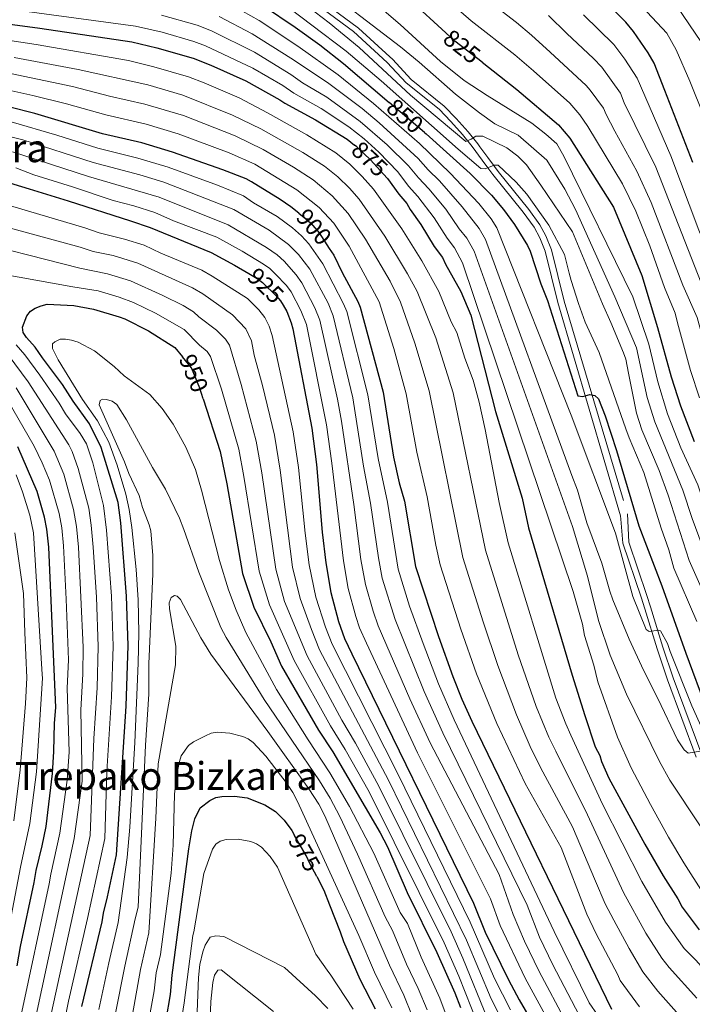
# Model space of a CAD drawing. Units: metres. Extents: x 620507 to 627377, y 766717 to 771467.
# Drawn here: x 621577 to 621854, y 769825 to 770231 of the extents above; entities that cross this region are included whole.
import ezdxf
from ezdxf.enums import TextEntityAlignment as Align

# ---------------------------------------------------------------- set-up
doc = ezdxf.new("R2010")
doc.units = ezdxf.units.M
doc.header["$MEASUREMENT"] = 0
doc.linetypes.add('DGN Style 3', pattern=[120.10663, 85.79045, -34.31618])
doc.linetypes.add('DGN Style 5', pattern=[60.053315, 25.737135, -34.31618])
for name, color, linetype, lineweight in [('Altimetria', 7, 'Continuous', 0), ('Elem no vistos', 7, 'Continuous', 0), ('Textos rotulacion', 7, 'Continuous', 0), ('Viales-ffcc', 7, 'Continuous', 0)]:
    doc.layers.add(name, color=color, linetype=linetype, lineweight=lineweight)
doc.styles.add('Style-Helvetica-Narrow-Oblique', font='txt')
doc.styles.add('Style-Times New Roman', font='txt')

msp = doc.modelspace()

# ---------------------------------------------------------------- linework, layer by layer
at = {"layer": 'Altimetria', "color": 30, "linetype": 'Continuous', "lineweight": 0, "flags": 128}
for points, elevation in [([(621809.39, 770262.666), (621843.871, 770225.786), (621847.742, 770218.878), (621853.476, 770205.972), (621865.286, 770176.436)], 795), ([(621836.312, 770254.17), (621857.936, 770222.243), (621863.835, 770209.903)], 790), ([(621858.557, 770014.383), (621854.308, 770025.525), (621850.589, 770037.224), (621838.919, 770065.389), (621835.781, 770075.389), (621831.372, 770095.951), (621822.413, 770116.992), (621806.193, 770152.933), (621801.883, 770161.317), (621794.333, 770173.298), (621782.586, 770183.633), (621772.938, 770188.322), (621766.561, 770192.834), (621756.678, 770200.548), (621741.677, 770213.76), (621733.965, 770220.105), (621698.413, 770247.422)], 835), ([(621744.059, 770247.571), (621763.231, 770230.865), (621781.159, 770216.777), (621788.93, 770210.192), (621803.892, 770196.887), (621808.045, 770192.098), (621811.374, 770187.268), (621825.623, 770163.539), (621831.115, 770152.318), (621836.951, 770138.028), (621842.949, 770120.744), (621847.386, 770110.226), (621848.264, 770106.235), (621853.717, 770086.553), (621857.425, 770075.265)], 820), ([(621856.292, 769982.942), (621846.874, 770005.031), (621844.729, 770012.6), (621841.632, 770021.44), (621834.49, 770044.393), (621828.332, 770058.759), (621827.039, 770062.484), (621815.987, 770093.986), (621810.268, 770106.51), (621807.46, 770114.151), (621804.466, 770123.694), (621803.631, 770126.665), (621801.71, 770134.423), (621795.194, 770146.536), (621786.123, 770159.231), (621781.787, 770164.228), (621774.369, 770171.301), (621772.716, 770171.211), (621768.928, 770169.78), (621767.186, 770169.879), (621757.741, 770177.798), (621726.031, 770206.095), (621711.583, 770218.28), (621683.26, 770239.915)], 845), ([(621690.119, 770241.146), (621704.57, 770230.041), (621716.975, 770219.756), (621738.069, 770200.196), (621761.003, 770181.091), (621763.107, 770181.963), (621765.059, 770183.207), (621767.925, 770183.234), (621777.848, 770178.346), (621782.394, 770174.908), (621786.067, 770171.461), (621791.978, 770162.95), (621804.988, 770143.761), (621817.347, 770114.042), (621820.863, 770106.318), (621826.094, 770093.763), (621827.018, 770091.18), (621828.166, 770085.435), (621831.41, 770068.936), (621833.625, 770062.074), (621840.708, 770045.213), (621844.428, 770035.075), (621853.143, 770008.085), (621864.116, 769983.428)], 840), ([(621503.976, 770238.57), (621526.817, 770231.141), (621542.813, 770227.221), (621583.578, 770221.052), (621621.799, 770214.389), (621632.216, 770211.884), (621646.455, 770207.706), (621653.006, 770205.237), (621667.463, 770198.978), (621679.172, 770192.885), (621695.355, 770183.812), (621707.308, 770176.404), (621713.065, 770171.665), (621718.252, 770166.541), (621722.887, 770161.302), (621734.588, 770144.95), (621742.78, 770131.81), (621749.792, 770119.163), (621754.93, 770106.645), (621757.196, 770102.187)], 880), ([(621858.934, 769870.862), (621850.999, 769883.406), (621844.654, 769894.052), (621837.236, 769907.471), (621829.153, 769922.65), (621823.595, 769935.261), (621815.422, 769958.052), (621813.764, 769965.01), (621810.004, 769977.243), (621809.159, 769981.827), (621805.314, 769995.358), (621759.66, 770130.958), (621756.348, 770137.18), (621753.265, 770141.118), (621747.834, 770149.518), (621741.205, 770158.348), (621737.365, 770162.613), (621732.835, 770168.541), (621725.108, 770176.558), (621719.012, 770182.18), (621712.63, 770187.083), (621701.259, 770194.621), (621689.932, 770201.001), (621685.385, 770204.085), (621673.036, 770211.293), (621653.517, 770220.561), (621648.655, 770222.352), (621635.629, 770226.155), (621624.648, 770228.57), (621544.984, 770239.361)], 870), ([(621661.88, 770238.677), (621675.635, 770230.926), (621691.671, 770220.397), (621708.215, 770208.559), (621722.841, 770196.692), (621741.824, 770180.134), (621754.526, 770167.977), (621766.274, 770155.485), (621771.479, 770149.067), (621773.829, 770145.414), (621804.381, 770068.128), (621822.74, 770019.45), (621829.883, 769993.278), (621835.338, 769979.627), (621836.579, 769978.869), (621840.547, 769979.372)], 855), ([(621887.212, 769968.283), (621880.724, 769981.775), (621864.424, 770017.809), (621860.646, 770027.568), (621856.735, 770039.374), (621849.753, 770054.606), (621844.212, 770068.704), (621840.152, 770081.841), (621836.447, 770097.439), (621829.954, 770116.886), (621801.438, 770174.978), (621798.473, 770180.032), (621793.921, 770184.052), (621788.199, 770188.639), (621769.719, 770199.95), (621760.22, 770206.134), (621750.539, 770214.028), (621733.903, 770229.251), (621726.296, 770235.748)], 830), ([(621865.345, 770078.511), (621861.764, 770088.869), (621856.467, 770108.379), (621850.552, 770121.697), (621837.456, 770155.909), (621831.597, 770168.727), (621822.45, 770185.265), (621818.852, 770192.127), (621817.819, 770194.764), (621812.325, 770202.251), (621810.644, 770204.101), (621795.794, 770217.895), (621788.12, 770224.928), (621781.886, 770230.158), (621770.004, 770239.262)], 815), ([(621467.789, 770232.748), (621477.494, 770228.29), (621501.579, 770220.01), (621514.625, 770216.234), (621534.999, 770209.776), (621561.076, 770204.676), (621582.244, 770200.029), (621596.207, 770196.634), (621612.451, 770192.025), (621629.079, 770188.146), (621642.179, 770184.21), (621663.255, 770176.341), (621673.819, 770171.65), (621691.267, 770161.079), (621700.501, 770153.831), (621706.471, 770147.291), (621712.756, 770137.838), (621725.222, 770114.837)], 895), ([(621613.873, 770199.782), (621598.593, 770203.666), (621573.011, 770209.089), (621536.628, 770215.81), (621502.966, 770225.987), (621479.868, 770234.512)], 890), ([(621635.342, 770233.154), (621650.127, 770228.985), (621656.027, 770226.744), (621673.697, 770217.826), (621688.722, 770208.686), (621693.608, 770205.21), (621703.578, 770199.267), (621717.403, 770189.335), (621728.548, 770179.67), (621737.272, 770171.047), (621741.384, 770165.998), (621745.653, 770161.559), (621752.651, 770153.051), (621758.27, 770145.049), (621761.392, 770141.142), (621764.383, 770135.777), (621804.97, 770022.169), (621811.174, 770001.686), (621815.788, 769983.367), (621820.533, 769969.128), (621827.307, 769952.955), (621840.845, 769925.271), (621845.145, 769917.537), (621857.643, 769898.7)], 865), ([(621659.163, 770232.627), (621672.749, 770225.447), (621688.717, 770215.471), (621703.848, 770205.348), (621718.171, 770194.577), (621725.247, 770188.745), (621741.283, 770174.015), (621745.403, 770169.381), (621750.102, 770164.758), (621759.518, 770154.087), (621766.435, 770145.105), (621769.106, 770140.595), (621804.701, 770043.151), (621807.024, 770037.14), (621810.851, 770023.723)], 860), ([(621858.156, 770122.65), (621839.362, 770170.378), (621826.331, 770196.986), (621824.78, 770200.941), (621817.041, 770211.673), (621813.621, 770215.283), (621802.658, 770225.597), (621795.081, 770233.079)], 810), ([(621964.124, 769929.888), (621947.777, 769955.376), (621929.859, 769985.43), (621926.532, 769991.808), (621923.771, 769998.215), (621906.011, 770031.798), (621897.487, 770051.271), (621896.063, 770053.506), (621884.981, 770076.934), (621883.216, 770079.892), (621877.608, 770094.389), (621872.838, 770109.495), (621865.759, 770123.603), (621857.099, 770144.382), (621845.528, 770175.123), (621831.742, 770207.118), (621826.553, 770214.974), (621822.031, 770221.004), (621809.522, 770233.3)], 805), ([(621574.593, 770215.661), (621600.98, 770210.697), (621629.693, 770204.352), (621644.234, 770200.124), (621664.717, 770191.947), (621676.309, 770186.311), (621693.679, 770176.512), (621702.652, 770170.83), (621708.084, 770166.442), (621712.937, 770161.728), (621716.892, 770157.281), (621727.593, 770142.02), (621736.914, 770126.424), (621740.82, 770119.176), (621748.542, 770099.976), (621755.761, 770077.266), (621769.098, 770012.358), (621782.594, 769969.251), (621789.991, 769947.905), (621795.257, 769935.192), (621798.05, 769929.434), (621811.116, 769903.246), (621826.057, 769871.106), (621835.309, 769854.333), (621841.82, 769844.123), (621844.868, 769840.159), (621856.297, 769827.545)], 885), ([(621851.229, 769818.107), (621840.198, 769830.382), (621834.026, 769838.38), (621828.337, 769848.058), (621821.982, 769859.795), (621818.525, 769866.52), (621814.486, 769875.836), (621805.005, 769898.233), (621791.768, 769922.788), (621787.579, 769931.426), (621781.887, 769944.4), (621774.114, 769964.845), (621768.07, 769982.856), (621759.734, 770009.335), (621745.796, 770078.159), (621739.888, 770097.765), (621733.95, 770114.725), (621729.69, 770123.345), (621719.61, 770140.753), (621712.451, 770151.3), (621705.846, 770158.675), (621697.995, 770165.255), (621689.854, 770170.493), (621677.345, 770177.707), (621665.763, 770183.332), (621644.386, 770191.752), (621628.511, 770196.479), (621613.873, 770199.782)], 890), ([(621807.787, 769820.608), (621796.89, 769841.382), (621791.433, 769852.75), (621786.232, 769865.945), (621751.518, 769936.991), (621743.746, 769954.122), (621731.783, 769983.805), (621726.434, 770000.894), (621724.903, 770009.242), (621721.67, 770031.863), (621718.793, 770047.086), (621714.323, 770075.283), (621706.278, 770109.112), (621704.089, 770114.356), (621696.56, 770128.333), (621691.842, 770134.419), (621687.826, 770138.594), (621679.776, 770144.427), (621665.239, 770153.034), (621636.278, 770164.233), (621626.465, 770167.243), (621607.199, 770172.414), (621578.145, 770181.672), (621556.302, 770187.218)], 910), ([(621818.713, 769815.751), (621811.833, 769825.695), (621797.446, 769855.048), (621756.107, 769942.43), (621749.688, 769957.197), (621743.294, 769973.84), (621737.746, 769989.237), (621733.062, 770004.501), (621728.648, 770032.179), (621724.725, 770050.173), (621720.556, 770076.431), (621711.833, 770110.895), (621710.545, 770114.06), (621701.927, 770130.562), (621696.167, 770138.85), (621693.202, 770142.093), (621689.459, 770145.418), (621683.106, 770150.11), (621673.271, 770155.724), (621669.149, 770158.557), (621658.537, 770162.998), (621638.125, 770170.45), (621625.642, 770174.178), (621609.102, 770178.28), (621592.158, 770183.691), (621573.294, 770189.086)], 905), ([(621573.837, 770176.778), (621605.296, 770166.548), (621634.432, 770158.016), (621662.814, 770146.678), (621678.652, 770137.334), (621683.169, 770134.241), (621686.029, 770131.601), (621691.005, 770125.978), (621693.302, 770122.761), (621698.674, 770112.382), (621700.726, 770107.335), (621707.984, 770074.648), (621709.609, 770065.678), (621714.747, 770031.216), (621717.659, 770008.623), (621719.548, 769998.26), (621722.685, 769987.272), (621724.836, 769981.19), (621737.804, 769951.049), (621746.272, 769932.896), (621774.712, 769878.563), (621780.525, 769862.056), (621785.113, 769851.126), (621791.179, 769838.573), (621802.404, 769817.634)], 915), ([(621506.594, 770174.203), (621603.699, 770145.364), (621609.604, 770143.339), (621620.147, 770140.766), (621628.172, 770138.203), (621635.076, 770134.926), (621651.968, 770127.945), (621656.331, 770125.507), (621670.891, 770116.214), (621675.527, 770111.599), (621678.059, 770108.426), (621679.828, 770104.824), (621681.041, 770101.028), (621689.668, 770061.246), (621691.841, 770046.585), (621694.639, 770019.355), (621696.283, 770006.349), (621699.053, 769993.067), (621703.031, 769980.603), (621705.772, 769973.589), (621733.016, 769919.828), (621762.751, 769858.864), (621772.787, 769835.733), (621779.337, 769822.732)], 930), ([(621489.983, 770167.891), (621601.761, 770137.394), (621607.174, 770135.699), (621615.38, 770133.949), (621625.605, 770130.825), (621648.122, 770120.637), (621652.452, 770118.142), (621664.708, 770109.562), (621670.145, 770103.764), (621672.45, 770098.779), (621673.674, 770092.911), (621677.071, 770080.289), (621681.969, 770059.811), (621684.334, 770045.482), (621689.42, 770005.46), (621692.536, 769992.49), (621697.207, 769979.611), (621700.606, 769971.22), (621729.028, 769917.456), (621761.215, 769851.47), (621771.387, 769827.239), (621776.602, 769816.941)], 935), ([(621575.238, 770170.205), (621582.721, 770167.301), (621598.571, 770162.361), (621615.387, 770156.666), (621623.93, 770154.551), (621632.585, 770151.799), (621640.296, 770148.304), (621658.195, 770141.52), (621668.692, 770135.749), (621677.427, 770130.417), (621680.026, 770128.653), (621682.43, 770126.345), (621686.937, 770121.61), (621688.918, 770118.993), (621692.923, 770111.349), (621695.15, 770105.55), (621703.488, 770064.18), (621705.692, 770048.31), (621710.413, 770008.003), (621712.396, 769996.583), (621715.54, 769985.1), (621717.139, 769980.36), (621719.927, 769974.009), (621741.027, 769928.801), (621771.108, 769868.524), (621775.118, 769857.587), (621785.468, 769835.764), (621797.043, 769814.676)], 920), ([(621551.861, 770141.459), (621601.707, 770128.752), (621613.024, 770126.478), (621622.511, 770123.49), (621635.976, 770117.49), (621644.277, 770113.329), (621648.573, 770110.777), (621650.743, 770108.744), (621658.088, 770103.175), (621661.801, 770099.505), (621663.476, 770096.937), (621668.292, 770080.782), (621674.488, 770057.413), (621676.827, 770044.378), (621682.557, 770004.57), (621686.183, 769991.282), (621695.444, 769968.851), (621709.768, 769942.314), (621715.417, 769932.724), (621725.04, 769915.083), (621754.889, 769854.902), (621759.678, 769844.075), (621769.987, 769818.744)], 940), ([(621562.687, 770127.541), (621598.828, 770121.118), (621609.266, 770119.376), (621617.858, 770116.863), (621623.829, 770114.645), (621632.959, 770110.197), (621644.694, 770103.412), (621651.035, 770097.032), (621654.253, 770094.402), (621655.616, 770092.309), (621660.155, 770078.86), (621667.314, 770054.045), (621669.406, 770042.786), (621675.694, 770003.681), (621679.877, 769989.919), (621690.11, 769966.835), (621705.126, 769939.95), (621711.205, 769930.171), (621721.052, 769912.711), (621752.061, 769850.34), (621758.142, 769836.681), (621768.587, 769810.25)], 945), ([(621725.222, 770114.837), (621731.234, 770095.554), (621736.399, 770076.973), (621740.694, 770052.802), (621745.046, 770034.363), (621748.588, 770014.518), (621750.369, 770006.312), (621758.902, 769979.803), (621765.325, 769961.386), (621773.783, 769940.895), (621785.487, 769916.142), (621800.259, 769889.682), (621810.897, 769862.161), (621814.788, 769854.143), (621823.763, 769837.221), (621824.614, 769834.865), (621832.616, 769824.047)], 895), ([(621757.196, 770102.187), (621760.605, 770091.68), (621764.047, 770082.561), (621766.476, 770073.471), (621768.936, 770062.195), (621774.734, 770032.09), (621778.463, 770015.381), (621798.095, 769951.41), (621802.183, 769940.812), (621804.331, 769936.08), (621817.374, 769907.55), (621833.566, 769875.738), (621843.414, 769858.946), (621851.087, 769847.989), (621855.851, 769843.216), (621865.456, 769832.319), (621871.69, 769824.363)], 880), ([(621609.469, 769822.893), (621613.682, 769842.199), (621617.516, 769858.811), (621621.179, 769885.604), (621622.335, 769898.053), (621624.315, 769933.025), (621625.743, 769965.834), (621625.998, 769978.335), (621625.798, 769991.924), (621624.927, 770004.388), (621623.105, 770021.707), (621622.042, 770029.128), (621620.625, 770035.472), (621617.043, 770047.442), (621613.673, 770056.922), (621609.012, 770065.771), (621602.802, 770074.559), (621592.681, 770090.964), (621590.374, 770095.649), (621590.399, 770097.492), (621591.303, 770098.429), (621593.567, 770099.491), (621595.718, 770099.518), (621598.184, 770099.118), (621600.94, 770098.236), (621607.782, 770094.59), (621615.896, 770088.124), (621619.957, 770084.366), (621630.486, 770076.657), (621635.646, 770070.926), (621640.22, 770064.366), (621645.456, 770054.948), (621649.334, 770045.726), (621651.818, 770037.193), (621659.288, 770008.143), (621663.071, 769996.074), (621666.157, 769987.632), (621670.182, 769978.478), (621682.892, 769954.94), (621695.856, 769934.189), (621704.86, 769920.504), (621712.899, 769906.693), (621722.977, 769887.404), (621733.81, 769862.932), (621736.861, 769858.325), (621742.558, 769844.464), (621750.205, 769827.541), (621752.427, 769821.619)], 955), ([(621594.891, 769815.891), (621596.93, 769826.291), (621604.844, 769860.407), (621611.967, 769893.428), (621612.835, 769921.143), (621614.799, 769951.853), (621615.401, 769972.847), (621614.679, 769993.415), (621612.734, 770020.701), (621611.447, 770030.887), (621607.016, 770048.437), (621604.366, 770056.234), (621601.743, 770060.491), (621595.782, 770068.623), (621593.106, 770073.095), (621585.141, 770084.656), (621578.905, 770093.024), (621575.376, 770097.159)], 945), ([(621583.382, 769743.143), (621583.029, 769753.024), (621583.256, 769764.678), (621584.759, 769782.084), (621585.157, 769785.352), (621589.043, 769817.257), (621605.912, 769894.682), (621607.489, 769934.659), (621608.829, 769955.616), (621609.227, 769972.611), (621608.474, 769993.032), (621607.196, 770013.707), (621606.4, 770022.67), (621605.365, 770029.672), (621601.043, 770046.068), (621598.527, 770053.119), (621597.13, 770055.841), (621580.306, 770081.887), (621572.03, 770093.022)], 940), ([(621574.981, 769804.122), (621577.347, 769819.989), (621589.064, 769874.777), (621589.654, 769878.724), (621593.473, 769895.582), (621596.387, 769917.461), (621597.236, 769929.163), (621596.398, 769955.466), (621597.018, 769967.142), (621596.065, 769992.182), (621594.98, 770014.17), (621594.175, 770021.627), (621593.113, 770027.58), (621589.08, 770041.337), (621586.133, 770048.425), (621582.787, 770055.271), (621567.652, 770081.294)], 930), ([(621585.424, 769598.329), (621584.933, 769621.104), (621582.705, 769669.484), (621577.307, 769743.627), (621576.895, 769752.836), (621577.052, 769765.318), (621578.379, 769780.627), (621579.078, 769786.589), (621581.077, 769803.616), (621583.195, 769818.623), (621599.351, 769893.487), (621602.648, 769917.112), (621602.029, 769946.406), (621602.923, 769961.381), (621603.053, 769972.374), (621601.107, 770013.69), (621600.287, 770022.149), (621599.113, 770029.136), (621595.064, 770043.701), (621591.11, 770053.266), (621575.333, 770079.338)], 935), ([(621616.36, 769821.429), (621620.19, 769840.796), (621624.535, 769860.258), (621625.741, 769865.082), (621628.756, 769931.945), (621630.142, 769952.941), (621630.141, 769965.441), (621631.857, 770002.619), (621631.744, 770010.236), (621630.931, 770020.406), (621630.291, 770022.823), (621627.517, 770029.966), (621626.113, 770034.934), (621621.822, 770044.092), (621620.079, 770048.862), (621609.662, 770072.328), (621610.064, 770074.131), (621611.075, 770074.678), (621612.614, 770074.549), (621615.043, 770073.949), (621616.943, 770072.561), (621620.984, 770066.242), (621631.698, 770046.559), (621636.988, 770037.635), (621642.749, 770025.603), (621644.624, 770020.945), (621650.735, 770003.338), (621659.901, 769980.478), (621662.091, 769976.332), (621677.737, 769950.77), (621700.522, 769917.217), (621704.922, 769910.141), (621708.917, 769902.48), (621716.295, 769887.03), (621727.709, 769861.15), (621730.716, 769855.427), (621736.499, 769841.648), (621741.272, 769831.586), (621745, 769822.694)], 960), ([(621569.549, 769841.912), (621577.179, 769881.559), (621581.066, 769899.565), (621583.766, 769921.008), (621586.202, 769959.617), (621586.133, 769961.168), (621582.569, 770019.535), (621581.061, 770026.878), (621578.035, 770036.471), (621575.357, 770043.47)], 920), ([(621810.851, 770023.723), (621817.067, 770006.999), (621820.375, 769995.437), (621821.693, 769991.86), (621828.42, 769975.697), (621834.245, 769962.866), (621840.185, 769951.151), (621848.303, 769934.17), (621851.084, 769930.005), (621852.767, 769928.588), (621857.721, 769929.52), (621859.657, 769927.925), (621875.442, 769898.56), (621893.813, 769871.188), (621904.262, 769856.528), (621912.596, 769842.344), (621916.205, 769837.341), (621922.19, 769831.333), (621940.67, 769812.783)], 860), ([(621574.385, 769900.687), (621577.104, 769921.722), (621579.285, 769949.202), (621579.755, 769959.695), (621578.999, 769978.473), (621578.471, 769994.484), (621574.853, 770019.509)], 915), ([(621623.409, 769820.866), (621626.701, 769839.391), (621630.085, 769854.545), (621633.064, 769901.79), (621633.943, 769924.28), (621641.107, 769965.077), (621641.262, 769972.856), (621638.612, 769988.181), (621638.587, 769990.735), (621639.407, 769992.861), (621640.675, 769993.716), (621641.869, 769993.379), (621643.187, 769992.087), (621651.633, 769976.195), (621655.672, 769969.468), (621679.285, 769937.538), (621696.184, 769913.93), (621700.258, 769907.629), (621702.733, 769902.75), (621723.709, 769854.54), (621729.412, 769841.112), (621735.367, 769828.755), (621738.855, 769820.302)], 965), ([(621840.547, 769979.372), (621841.352, 769979.173), (621844.26, 769973.918), (621845.362, 769970.637), (621854.296, 769948.171), (621860.547, 769934.154), (621868.821, 769920.01), (621879.706, 769903.248), (621900.697, 769873.804), (621909.681, 769861.967), (621916.717, 769851.861), (621920.618, 769845.515), (621928.9, 769836.345), (621940.212, 769823.821)], 855), ([(621630.195, 769818.486), (621632.304, 769830.547), (621633.213, 769837.985), (621634.904, 769845.547), (621639.385, 769879.11), (621640.164, 769890.697), (621640.684, 769911.771), (621641.496, 769919.231), (621642.753, 769925.228), (621643.519, 769927.608), (621646.576, 769931.825), (621648.59, 769933.307), (621653.501, 769935.812), (621655.928, 769936.881), (621658.387, 769937.337), (621663.567, 769936.916), (621668.913, 769935.589), (621671.187, 769934.509), (621673.219, 769933.054), (621678.472, 769927.397), (621686.824, 769916.562), (621689.57, 769912.394), (621691.528, 769908.682), (621716.763, 769853.48), (621723.317, 769838.281), (621730.432, 769823.619)], 970), ([(621642.988, 769814.196), (621644.668, 769825.681), (621648.325, 769853.378), (621648.692, 769854.905), (621652.89, 769879.004), (621656.359, 769889.022), (621657.731, 769891.125), (621659.605, 769892.334), (621662.006, 769893.083), (621667.056, 769893.105), (621672.26, 769892.141), (621674.591, 769891.178), (621676.705, 769889.841), (621680.227, 769885.953), (621683.284, 769881.61), (621699.041, 769845.772), (621704.481, 769838.211), (621705.011, 769837.396), (621714.427, 769822.957)], 980), ([(621649.92, 769818.324), (621650.678, 769836.069), (621651.247, 769841.512), (621652.365, 769846.677), (621653.444, 769849.401), (621655.423, 769852.755), (621657.751, 769853.283), (621661.048, 769852.97), (621686.148, 769840.19), (621698.978, 769828.543), (621704.082, 769823.264)], 985), ([(621655.171, 769810.966), (621655.686, 769826.151), (621656.51, 769834.06), (621657.245, 769837.068), (621658.613, 769839.157), (621659.95, 769839.272), (621681.614, 769822.052)], 990)]:
    msp.add_lwpolyline(points, dxfattribs=dict(at, elevation=elevation))
at = {"layer": 'Altimetria', "color": 30, "linetype": 'Continuous', "lineweight": 30, "flags": 128}
for points, elevation in [([(621854.614, 770172.423), (621843.113, 770202.049), (621838.704, 770213.296), (621836.195, 770217.613), (621830.191, 770226.459), (621827.028, 770230.314), (621816.387, 770241.003)], 800), ([(621692.035, 770151.437), (621688.683, 770154.107), (621684.328, 770157.135), (621672.483, 770164.384), (621670.285, 770165.575), (621660.747, 770169.351), (621639.972, 770176.668), (621627.233, 770180.466), (621611.006, 770184.147), (621583.111, 770192.551), (621572.282, 770195.374), (621559.383, 770198.313), (621551.428, 770199.793), (621533.371, 770203.742), (621512.958, 770210.551), (621500.173, 770213.965), (621492.681, 770216.601), (621475.121, 770222.068), (621465.153, 770226.371), (621456.935, 770230.747), (621448.556, 770236.199)], 900), ([(621677.479, 770237.032), (621690.574, 770228.251), (621700.704, 770220.925), (621710.534, 770213.205), (621729.334, 770197.149)], 850), ([(621752.777, 770225.854), (621738.047, 770239.396)], 825), ([(621543.953, 770233.358), (621585.193, 770227.787), (621623.067, 770222.214), (621633.484, 770219.739), (621648.461, 770215.357), (621655.676, 770212.588), (621670.21, 770206.01), (621684.223, 770198.248), (621686.257, 770196.792), (621698.941, 770189.975), (621711.965, 770181.979), (621715.017, 770179.582)], 875), ([(621767.676, 770213.717), (621782.066, 770202.49), (621799.221, 770187.874), (621803.896, 770182.41), (621821.882, 770153.982), (621833.548, 770125.772), (621840.006, 770104.301), (621845.754, 770083.941), (621849.506, 770072.019), (621855.141, 770057.233)], 825), ([(621743.926, 770184.688), (621744.572, 770184.136), (621762.734, 770167.777), (621771.506, 770158.867), (621776.523, 770153.03), (621781.09, 770146.742), (621786.424, 770138.094), (621787.487, 770135.774), (621791.958, 770122.245), (621794.705, 770115.399), (621807.216, 770076.104), (621809.246, 770075.769), (621812.191, 770076.608), (621814.202, 770076.245), (621815.72, 770074.865), (621818.448, 770067.775), (621823.199, 770053.48), (621832.381, 770022.408), (621841.889, 769997.759), (621851.798, 769969.958), (621860.402, 769946.558)], 850), ([(621546.839, 770171.819), (621580.739, 770161.545), (621596.781, 770156.497), (621622.506, 770148.252), (621630.739, 770145.582), (621655.814, 770135.253), (621665.525, 770129.995), (621671.353, 770126.518)], 925), ([(621728.524, 770165.9), (621728.611, 770165.804), (621733.313, 770159.272), (621736.559, 770155.395), (621737.96, 770152.93), (621742.421, 770146.799), (621747.936, 770137.679), (621751.305, 770133.218), (621752.546, 770130.381), (621758.875, 770119.16), (621763.059, 770109.414), (621773.271, 770069.587), (621784.201, 770033.799), (621786.889, 770021.588), (621804.814, 769960.859), (621810.128, 769944.196), (621814.38, 769931.319), (621816.217, 769927.633), (621816.976, 769925.25), (621820.022, 769918.366), (621834.89, 769891.116), (621842.449, 769877.976), (621848.488, 769868.543), (621850.304, 769865.174), (621857.29, 769855.805)], 875), ([(621704.601, 770136.933), (621706.456, 770134.066), (621709.936, 770126.992), (621716.454, 770114.999), (621717.424, 770112.668), (621726.789, 770077.58), (621731.07, 770050.794), (621733.501, 770040.172), (621735.599, 770032.661), (621740.227, 770005.666), (621749.709, 769976.742), (621755.636, 769960.26), (621759.38, 769950.994), (621763.498, 769941.889), (621821.118, 769823.077)], 900), ([(621586.315, 770091.77), (621583.263, 770096.114), (621579.712, 770100.146), (621578.298, 770102.249), (621578.025, 770104.419), (621579.734, 770109.061), (621581.259, 770111.041), (621583.296, 770112.245), (621585.765, 770113.272), (621588.2, 770113.849), (621599.196, 770113.332), (621607.371, 770111.817), (621617.905, 770108.691), (621620.282, 770107.796), (621629.943, 770102.905), (621640.815, 770096.047), (621644.057, 770092.139)], 950), ([(621685.512, 770113.518), (621687.056, 770110.822), (621688.914, 770106.179), (621689.552, 770103.767), (621697.368, 770062.682), (621699.348, 770047.689), (621701.744, 770019.804), (621703.146, 770007.239), (621705.244, 769994.907), (621708.396, 769982.929), (621710.942, 769975.96), (621713.852, 769969.619), (621764.106, 769866.702), (621769.012, 769854.845), (621778.602, 769835.174), (621782.974, 769826.898), (621793.406, 769808.873)], 925), ([(621602.549, 769824.143), (621610.866, 769859.124), (621611.427, 769862.69), (621613.128, 769869.319), (621616.843, 769886.669), (621620.77, 769948.09), (621621.575, 769973.084), (621620.907, 769993.375), (621618.625, 770023.714), (621617.53, 770032.102), (621610.422, 770054.749), (621605.6, 770064.513), (621598.965, 770073.896), (621594.504, 770080.82), (621586.315, 770091.77)], 950), ([(621652.626, 770074.915), (621659.638, 770053.126), (621662.301, 770039.72), (621668.832, 770002.792), (621673.476, 769988.866), (621680.425, 769974.635), (621684.903, 769964.554), (621700.156, 769938.152), (621706.01, 769929.248), (621725.602, 769895.735), (621728.611, 769890.047), (621736.733, 769871.127), (621748.998, 769846.378), (621756.406, 769829.816), (621758.707, 769823.741)], 950), ([(621575.812, 769840.917), (621577.148, 769848.876), (621582.872, 769875.317), (621583.609, 769880.251), (621586.141, 769890.464), (621587.747, 769898.443), (621590.428, 769920.294), (621590.988, 769929.319), (621591.248, 769940.999), (621591.743, 769947.557), (621588.929, 770013.656), (621588.063, 770021.106), (621587.119, 770026.028), (621584.024, 770036.657), (621576.039, 770055.076)], 925), ([(621637.317, 769818.682), (621639.021, 769829.108), (621639.826, 769837.095), (621646.666, 769889.208), (621647.855, 769896.606), (621649.065, 769901.544), (621651.261, 769906.097), (621655.369, 769909.074), (621657.78, 769910.352), (621660.24, 769910.793), (621665.463, 769910.958), (621670.708, 769910.258), (621678.064, 769907.351), (621682.367, 769904.62), (621685.925, 769900.994), (621689.092, 769896.752), (621690.314, 769894.625)], 975), ([(621699.469, 769877.727), (621702.428, 769872.102), (621704.756, 769866.029), (621709.065, 769854.942), (621710.431, 769850.971), (621717.223, 769835.45), (621723.559, 769823.093)], 975)]:
    msp.add_lwpolyline(points, dxfattribs=dict(at, elevation=elevation))
at = {"layer": 'Elem no vistos', "color": 27, "linetype": 'DGN Style 5', "lineweight": 30, "flags": 128}
for points, elevation in [([(621767.676, 770213.717), (621756.459, 770222.469), (621752.777, 770225.854)], 825), ([(621743.926, 770184.688), (621729.334, 770197.149)], 850), ([(621728.524, 770165.9), (621721.668, 770173.447), (621715.949, 770178.85), (621715.017, 770179.582)], 875), ([(621692.035, 770151.437), (621694.995, 770149.079), (621696.991, 770147.288), (621700.492, 770143.282), (621704.601, 770136.933)], 900), ([(621671.353, 770126.518), (621674.802, 770124.46), (621677.074, 770122.867), (621682.87, 770117.242), (621684.534, 770115.225), (621685.512, 770113.518)], 925), ([(621652.626, 770074.915), (621651.242, 770079.216), (621647.756, 770087.681), (621644.057, 770092.139)], 950), ([(621699.469, 769877.727), (621696.789, 769882.823), (621695.056, 769886.37), (621690.314, 769894.625)], 975)]:
    msp.add_lwpolyline(points, dxfattribs=dict(at, elevation=elevation))
at = {"layer": 'Viales-ffcc', "color": 250, "linetype": 'Continuous', "lineweight": 0}
msp.add_polyline3d([(621668.606, 770260.359, 836.776), (621714.656, 770226.444, 836.776), (621728.473, 770213.673, 836.776), (621736.306, 770205.294, 836.776), (621749.92, 770194.3, 836.776), (621754.826, 770189.324, 837.203), (621759.656, 770183.851, 838.876), (621763.537, 770178.996, 840.714), (621767.646, 770173.393, 844.112), (621770.403, 770169.621, 845.879), (621772.056, 770167.454, 846.214), (621784.621, 770151.918, 846.214), (621789.125, 770145.627, 846.214), (621791.485, 770141.34, 846.214), (621793.684, 770135.794, 846.214), (621798.871, 770114.632, 846.214), (621824.744, 770026.603, 852.361), (621824.99, 770025.265, 853.189), (621825.702, 770015.229, 853.395), (621833.341, 769992.947, 853.395), (621834.841, 769988.223, 853.653), (621839.914, 769971.636, 856.326), (621844.155, 769958.872, 857.483), (621855.988, 769926.971, 860.163)], dxfattribs=at)
at = {"layer": 'Viales-ffcc', "color": 250, "linetype": 'DGN Style 3', "lineweight": 0}
msp.add_polyline3d([(621670.511, 770261.874, 836.776), (621716.709, 770227.851, 836.776), (621729.608, 770215.928, 836.776), (621730.645, 770214.97, 836.776), (621738.438, 770206.634, 836.776), (621752.034, 770195.654, 836.776), (621757.043, 770190.573, 837.203), (621761.933, 770185.032, 838.876), (621765.864, 770180.116, 840.714), (621766.787, 770178.856, 841.473), (621769.995, 770174.482, 844.112), (621772.742, 770170.723, 845.879), (621774.369, 770168.59, 846.214), (621786.95, 770153.034, 846.214), (621791.545, 770146.617, 846.214), (621794.008, 770142.143, 846.214), (621796.292, 770136.382, 846.214), (621801.508, 770115.104, 846.214), (621827.632, 770027.415, 852.361), (621828.173, 770015.732, 853.395), (621835.716, 769993.73, 853.395), (621837.228, 769988.966, 853.653), (621842.295, 769972.395, 856.326), (621846.514, 769959.701, 857.483), (621858.309, 769927.902, 860.163)], dxfattribs=at)

# ---------------------------------------------------------------- texts
at = {"layer": 'Altimetria', "color": 27, "linetype": 'Continuous', "lineweight": 0, "style": 'Style-Helvetica-Narrow-Oblique'}
for s, rotation, p in [('825', 322.03806, (621759.357, 770220.208, 825)), ('850', 319.50214, (621735.854, 770191.581, 850)), ('875', 316.62746, (621721.272, 770173.821, 875)), ('900', 311.15148, (621698.279, 770145.815, 900)), ('925', 315.85779, (621678.39, 770121.59, 925)), ('950', 292.38252, (621648.689, 770085.415, 950)), ('975', 299.87546, (621694.349, 769887.6, 975))]:
    msp.add_text(s, height=7, rotation=rotation, dxfattribs=at).set_placement(p, align=Align.MIDDLE_CENTER)
at = {"layer": 'Textos rotulacion', "color": 250, "linetype": 'Continuous', "lineweight": 0, "style": 'Style-Times New Roman'}
for p in [(621525.896, 770178.237, 924.845), (621637.358, 769919.226, 967.446)]:
    msp.add_text('Trepako Bizkarra', height=11.5, dxfattribs=at).set_placement(p, align=Align.MIDDLE_CENTER)

doc.saveas('drawing.dxf')
